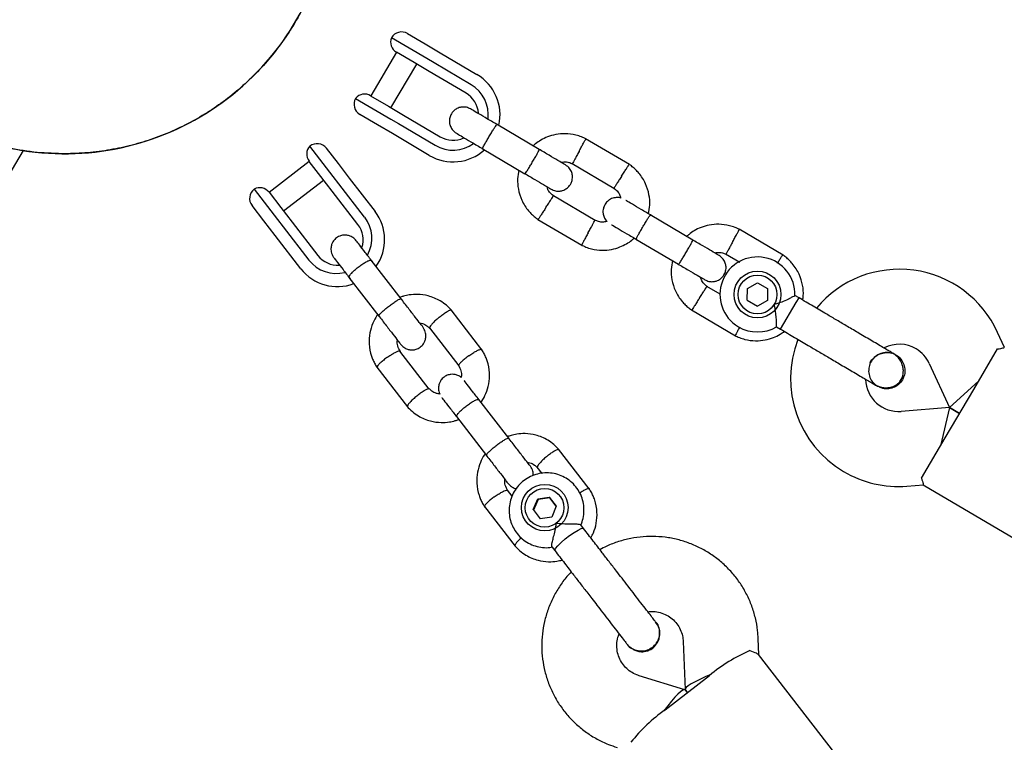
# Model space of a CAD drawing. Units: millimetres. Extents: x -5907 to 4839, y -3372 to 9219.
# Drawn here: x -124 to 86, y 5208 to 5362 of the extents above; entities that cross this region are included whole.
import ezdxf

# ---------------------------------------------------------------- set-up
doc = ezdxf.new("R2010")
doc.units = ezdxf.units.MM
doc.layers.add('Toestel 2D', color=7, linetype='Continuous', lineweight=20)

# ---------------------------------------------------------------- blocks, each defined once
blk = doc.blocks.new('BG-9406-RB')
at = {"layer": 'Toestel 2D', "linetype": 'Continuous', "lineweight": 25}
for p, q in [((-37.01, 5354.04), (-44.53, 5358.47)), ((-41.1, 5359.35), (-37.35, 5357.14)), ((-43.44, 5355.39), (-48.93, 5346.09)), ((-39.66, 5353.16), (-43.47, 5355.41)), ((-37.35, 5357.14), (-34.14, 5355.24)), ((-35.41, 5353.09), (-37.01, 5354.04)), ((-34.14, 5355.24), (-26.29, 5350.62)), ((-44.62, 5343.55), (-39.14, 5352.85)), ((-36.47, 5351.28), (-39.66, 5353.16)), ((-28.63, 5346.65), (-36.47, 5351.28)), ((-27.56, 5348.46), (-35.41, 5353.09)), ((-52.15, 5345.55), (-44.63, 5341.12)), ((-48.96, 5346.11), (-45.15, 5343.86)), ((-45.15, 5343.86), (-41.96, 5341.98)), ((-47.51, 5339.91), (-51.27, 5342.13)), ((-44.63, 5341.12), (-43.03, 5340.17)), ((-41.96, 5341.98), (-34.11, 5337.35)), ((-44.3, 5338.02), (-47.51, 5339.91)), ((-43.03, 5340.17), (-35.18, 5335.54)), ((-13.01, 5334.65), (-22.12, 5340.03)), ((-36.45, 5333.39), (-44.3, 5338.02)), ((6.2, 5331.44), (-3.15, 5336.95)), ((-126.91, 5327.65), (-122.93, 5334.4)), ((-56.93, 5328.92), (-61.9, 5335.36)), ((-58.4, 5334.91), (-55.91, 5331.69)), ((-25.17, 5334.86), (-16.06, 5329.49)), ((-62.04, 5332.1), (-70.59, 5325.5)), ((-59.54, 5328.86), (-62.06, 5332.12)), ((-55.91, 5331.69), (-53.5, 5328.56)), ((-6.03, 5331.69), (2.9, 5326.42)), ((-67.53, 5321.54), (-58.98, 5328.14)), ((-57.14, 5325.76), (-59.54, 5328.86)), ((-55.72, 5327.35), (-56.93, 5328.92)), ((-53.5, 5328.56), (-48, 5321.45)), ((-73.78, 5326.2), (-68.8, 5319.75)), ((-50.23, 5320.24), (-55.72, 5327.35)), ((-70.61, 5325.52), (-68.09, 5322.26)), ((-51.65, 5318.64), (-57.14, 5325.76)), ((-1.07, 5319.49), (-10, 5324.76)), ((-71.74, 5319.47), (-74.23, 5322.69)), ((-68.09, 5322.26), (-65.69, 5319.16)), ((-68.8, 5319.75), (-67.6, 5318.19)), ((-13.3, 5319.74), (-3.95, 5314.23)), ((19.72, 5315.35), (10.61, 5320.72)), ((-69.33, 5316.34), (-71.74, 5319.47)), ((-67.6, 5318.19), (-62.1, 5311.07)), ((-65.69, 5319.16), (-60.2, 5312.04)), ((38.93, 5312.13), (29.58, 5317.65)), ((-63.84, 5309.23), (-69.33, 5316.34)), ((7.56, 5315.56), (16.67, 5310.18)), ((26.7, 5312.39), (29.7, 5310.61)), ((-42.45, 5302.79), (-48.83, 5311.06)), ((-53.58, 5307.39), (-47.2, 5299.12)), ((25.53, 5303.8), (22.73, 5305.45)), ((31.32, 5302.51), (31.34, 5305.01)), ((31.34, 5305.01), (33.5, 5306.24)), ((33.5, 5306.24), (35.65, 5304.98)), ((35.65, 5304.98), (35.64, 5302.48)), ((42.34, 5303.01), (41.46, 5303.53)), ((41.77, 5302.03), (42.34, 5303.01)), ((31.32, 5302.51), (33.47, 5301.25)), ((35.64, 5302.48), (33.47, 5301.25)), ((38.41, 5296.35), (41.77, 5302.03)), ((-25.26, 5291.97), (-31.81, 5300.45)), ((19.43, 5300.44), (28.78, 5294.92)), ((-36.44, 5296.63), (-30.19, 5288.53)), ((37.56, 5296.86), (38.41, 5296.35)), ((86.13, 5292.43), (84.67, 5295.65)), ((-36.45, 5283.57), (-42.7, 5291.67)), ((63, 5290.82), (63.01, 5290.82)), ((63, 5290.82), (63.01, 5290.82)), ((79.6, 5283.51), (84.68, 5292.12)), ((-47.62, 5288.24), (-41.08, 5279.76)), ((70.1, 5289.02), (74.38, 5279.62)), ((59.08, 5284.16), (59.07, 5284.17)), ((59.08, 5284.16), (59.07, 5284.17)), ((74.38, 5279.62), (80.62, 5285.23)), ((73.5, 5273.17), (79.6, 5283.51)), ((-19.53, 5273.1), (-25.91, 5281.37)), ((-30.66, 5277.7), (-24.28, 5269.44)), ((74.38, 5279.62), (64.08, 5278.82)), ((74.38, 5279.62), (72.49, 5271.45)), ((74.38, 5279.62), (76.55, 5278.34)), ((76.55, 5278.34), (74.38, 5279.62)), ((68.43, 5264.56), (73.5, 5273.17)), ((-2.35, 5262.28), (-8.89, 5270.76)), ((-13.53, 5266.95), (-12.48, 5265.59)), ((65.33, 5262.87), (68.85, 5263.14)), ((68.83, 5263.16), (93.75, 5248.46)), ((-18.81, 5260.72), (-19.79, 5261.99)), ((-14.31, 5257.88), (-13.35, 5260.18)), ((-13.25, 5260.05), (-14.21, 5257.75)), ((-13.35, 5260.18), (-10.89, 5260.53)), ((-13.35, 5260.18), (-13.25, 5260.05)), ((-10.79, 5260.4), (-13.25, 5260.05)), ((-10.89, 5260.53), (-9.38, 5258.58)), ((-10.79, 5260.4), (-10.89, 5260.53)), ((-9.38, 5258.58), (-10.79, 5260.4)), ((-24.71, 5258.55), (-18.17, 5250.07)), ((-14.31, 5257.88), (-12.8, 5255.94)), ((-9.38, 5258.58), (-10.34, 5256.29)), ((-10.34, 5256.29), (-12.8, 5255.94)), ((-3.58, 5253.85), (-4.19, 5254.65)), ((-10.3, 5249.9), (-9.7, 5249.13)), ((17.66, 5229.75), (18.07, 5219.53)), ((33.79, 5226.93), (33.65, 5230.39)), ((51.18, 5204.4), (33.73, 5227.01)), ((18.02, 5219.48), (8.24, 5222.47)), ((13.8, 5215.19), (23.3, 5222.52)), ((18.11, 5219.42), (18.55, 5218.86)), ((18.55, 5218.86), (18.11, 5219.42))]:
    blk.add_line(p, q, dxfattribs=at)
at = {"layer": 'Toestel 2D', "linetype": 'Continuous', "lineweight": 25, "flags": 128}
for points in [[(-9.7, 5249.13), (-9.72, 5249.23), (-9.54, 5249.61), (-9.07, 5250.17), (-8.37, 5250.86), (-7.49, 5251.61), (-6.54, 5252.35), (-5.59, 5253), (-4.75, 5253.51)], [(-4.75, 5253.51), (-4.09, 5253.82), (-3.68, 5253.9), (-3.58, 5253.85)]]:
    blk.add_lwpolyline(points, dxfattribs=at)
at = {"layer": 'Toestel 2D', "linetype": 'Continuous', "lineweight": 25}
for centre, radius in [((33.49, 5303.74), 5), ((33.49, 5303.74), 4.14), ((-11.84, 5258.29), 4.97), ((-11.88, 5258.26), 4.12)]:
    blk.add_circle(centre, radius, dxfattribs=at)
for centre, radius, start, end in [((-114.23, 5390.88), 57.15, 179.2167, 269.4643), ((-114.23, 5390.88), 57.15, 269.4643, 359.6949), ((-42.37, 5357.2), 2.5, 59.4643, 149.4643), ((-42.2, 5357.56), 2.5, 158.6712, 239.4643), ((-31.37, 5342), 10, 347.1881, 59.4643), ((-31.37, 5342), 7.5, 353.1103, 59.4643), ((-50, 5344.28), 2.5, 149.4643, 239.4643), ((-50.23, 5343.95), 2.5, 59.4643, 140.2574), ((-31.37, 5342), 5.4, 4.0027, 59.4643), ((-31.37, 5342), 5.4, 239.4643, 294.977), ((-60.08, 5333.65), 2.5, 136.8698, 217.6629), ((-60.37, 5333.38), 2.5, 37.6629, 127.6629), ((-31.37, 5342), 10, 239.4643, 311.997), ((-31.37, 5342), 7.5, 239.4643, 305.6285), ((-72.25, 5324.22), 2.5, 127.6629, 217.6629), ((-72.58, 5324), 2.5, 37.6629, 118.456), ((-56.11, 5315.74), 7.41, 330.8415, 37.4343), ((-55.87, 5315.44), 9.9, 324.962, 37.3643), ((-55.86, 5315.4), 5.31, 341.7051, 37.5326), ((-56, 5315.3), 5.31, 217.7933, 273.6721), ((33.49, 5303.74), 8, 358.1867, 239.4643), ((-56.04, 5315.29), 9.88, 217.8815, 290.7012), ((-56.26, 5315.62), 7.41, 217.8907, 284.2943), ((63.73, 5286.12), 23, 24.4643, 140.2034), ((33.49, 5303.74), 8, 239.4643, 300.6094), ((63.54, 5285.8), 23, 158.7026, 239.4643), ((63.73, 5286.12), 7, 59.4643, 117.3534), ((63.73, 5286.12), 7, 24.4643, 59.4643), ((69.64, 5282.42), 13.98, 147.9071, 151.0214), ((63.54, 5285.8), 7, 181.7552, 274.4643), ((63.54, 5285.8), 23, 239.4643, 274.4643), ((46.67, 5194.3), 36.65, 113.8732, 129.6305), ((35.18, 5185.43), 36.65, 125.6953, 141.4525)]:
    blk.add_arc(centre, radius, start, end, dxfattribs=at)
for centre, major_axis, start_param, end_param in [((25.97, 5222.34), (7.88, 2.87), 1.824495, 3.188407), ((13.3, 5212.56), (4.77, 6.9), 6.236371, 7.600283)]:
    blk.add_ellipse(centre, major_axis=major_axis, ratio=0.146987, start_param=start_param, end_param=end_param, dxfattribs=at)
for points, knots in [([(-114.76, 5333.73), (-116.76, 5333.81), (-120.78, 5333.97), (-126.32, 5334.95), (-131.33, 5336.28), (-135.85, 5337.91), (-140.26, 5339.93), (-144.47, 5342.31), (-148.44, 5345.02), (-152.16, 5348.05), (-155.65, 5351.41), (-158.84, 5355.06), (-161.69, 5358.93), (-164.21, 5363.03), (-166.39, 5367.37), (-168.2, 5371.88), (-169.6, 5376.48), (-170.62, 5381.18), (-171.21, 5385.99), (-171.45, 5389.43), (-171.36, 5391.24), (-171.36, 5391.41)], [0, 0, 0, 0, 0.066832, 0.134415, 0.187321, 0.240226, 0.294674, 0.349123, 0.40203, 0.454935, 0.509376, 0.563816, 0.616845, 0.669874, 0.724446, 0.779017, 0.832019, 0.885023, 0.93956, 0.994096, 1, 1, 1, 1]), ([(-57.13, 5390.35), (-57.13, 5389.37), (-57.15, 5386.77), (-57.63, 5382.56), (-58.53, 5377.8), (-59.82, 5373.18), (-61.49, 5368.69), (-63.56, 5364.31), (-65.99, 5360.12), (-68.74, 5356.18), (-71.8, 5352.49), (-75.21, 5349.03), (-78.89, 5345.88), (-82.79, 5343.08), (-86.91, 5340.61), (-91.25, 5338.48), (-95.77, 5336.72), (-100.37, 5335.37), (-105.07, 5334.41), (-109.88, 5333.81), (-113.13, 5333.76), (-114.76, 5333.73)], [0, 0, 0, 0, 0.032558, 0.0869578, 0.1413583, 0.1942284, 0.2470974, 0.3015068, 0.3559174, 0.408867, 0.4618161, 0.5163087, 0.5708021, 0.6236908, 0.6765795, 0.7309953, 0.7854103, 0.838295, 0.8911803, 0.9455908, 1, 1, 1, 1]), ([(-27.64, 5343.29), (-27.93, 5343.42), (-28.48, 5343.68), (-29.32, 5343.73), (-30.02, 5343.6), (-30.66, 5343.34), (-31.18, 5342.96), (-31.59, 5342.5), (-31.93, 5341.94), (-32.15, 5341.27), (-32.19, 5340.49), (-32.04, 5339.69), (-31.58, 5338.79), (-31, 5338.35), (-30.69, 5338.12)], [0, 0, 0, 0, 0.101895, 0.190609, 0.264804, 0.325235, 0.411571, 0.465521, 0.524723, 0.618755, 0.686668, 0.772356, 0.877462, 1, 1, 1, 1]), ([(-21.77, 5339.82), (-22.54, 5340.28), (-24.08, 5341.18), (-26, 5342.32), (-27.36, 5343.12), (-27.55, 5343.23), (-27.64, 5343.29)], [0, 0, 0, 0, 0.250108, 0.500072, 0.750036, 1, 1, 1, 1]), ([(-25.1, 5334.82), (-25.1, 5334.82), (-25.11, 5334.83), (-25.07, 5334.95), (-24.84, 5335.41), (-24.46, 5336.09), (-24.07, 5336.78), (-23.74, 5337.35), (-23.48, 5337.78), (-23.14, 5338.35), (-22.74, 5339), (-22.35, 5339.6), (-22.12, 5339.93), (-22.06, 5339.99), (-22.05, 5339.99), (-22.05, 5339.99)], [0, 0, 0, 0, 0.004286, 0.111621, 0.218955, 0.326276, 0.433577, 0.48664, 0.539698, 0.592756, 0.700028, 0.807313, 0.914638, 0.995714, 1, 1, 1, 1]), ([(-30.69, 5338.12), (-30.6, 5338.06), (-30.4, 5337.95), (-29.05, 5337.15), (-27.12, 5336.01), (-25.59, 5335.11), (-24.82, 5334.66)], [0, 0, 0, 0, 0.249964, 0.499928, 0.749892, 1, 1, 1, 1]), ([(-2.98, 5336.87), (-3.33, 5337.03), (-4.04, 5337.38), (-5.53, 5337.84), (-7.39, 5338.08), (-9.45, 5337.9), (-11.21, 5337.4), (-12.65, 5336.69), (-13.66, 5336.03), (-14.15, 5335.57), (-14.31, 5335.42)], [0, 0, 0, 0, 0.094528, 0.195688, 0.383516, 0.552509, 0.702645, 0.833905, 0.946271, 1, 1, 1, 1]), ([(-4.52, 5334.28), (-4.51, 5334.29), (-4.35, 5334.6), (-4.02, 5335.21), (-3.6, 5335.99), (-3.27, 5336.58), (-3.13, 5336.85), (-3.09, 5336.93), (-3.09, 5336.92), (-3.09, 5336.91)], [0, 0, 0, 0, 0.008575, 0.223298, 0.438019, 0.652713, 0.867367, 0.973519, 1, 1, 1, 1]), ([(-16.06, 5329.49), (-16.06, 5329.49), (-16.04, 5329.48), (-15.96, 5329.58), (-15.67, 5330), (-15.25, 5330.66), (-14.84, 5331.33), (-14.5, 5331.91), (-14.25, 5332.34), (-13.92, 5332.9), (-13.54, 5333.57), (-13.2, 5334.2), (-13.02, 5334.56), (-13, 5334.65), (-13.01, 5334.65), (-13.01, 5334.65)], [0, 0, 0, 0, 0.0042865, 0.1116213, 0.2189554, 0.3262763, 0.4335768, 0.4866395, 0.5396978, 0.5927561, 0.7000285, 0.8073133, 0.9146378, 0.9957135, 1, 1, 1, 1]), ([(-7.43, 5331.36), (-7.5, 5331.41), (-7.66, 5331.5), (-8.95, 5332.26), (-10.84, 5333.37), (-12.37, 5334.28), (-13.13, 5334.73)], [0, 0, 0, 0, 0.243648, 0.495753, 0.747857, 1, 1, 1, 1]), ([(-4.52, 5334.28), (-4.53, 5334.27), (-4.69, 5333.96), (-5.02, 5333.36), (-5.44, 5332.57), (-5.76, 5331.98), (-5.9, 5331.71), (-5.95, 5331.64), (-5.94, 5331.65), (-5.94, 5331.65)], [0, 0, 0, 0, 0.008578, 0.223386, 0.438195, 0.652991, 0.867739, 0.973924, 1, 1, 1, 1]), ([(-17.37, 5330.26), (-17.48, 5329.64), (-17.72, 5328.29), (-17.54, 5326.09), (-16.8, 5323.72), (-15.7, 5321.97), (-14.64, 5320.84), (-13.92, 5320.19), (-13.4, 5319.82), (-13.14, 5319.64)], [0, 0, 0, 0, 0.154699, 0.337396, 0.539914, 0.762222, 0.840956, 0.921905, 1, 1, 1, 1]), ([(-10.46, 5326.19), (-10.17, 5326.05), (-9.63, 5325.79), (-8.78, 5325.74), (-8.09, 5325.87), (-7.45, 5326.14), (-6.93, 5326.51), (-6.52, 5326.98), (-6.17, 5327.53), (-5.96, 5328.2), (-5.92, 5328.99), (-6.07, 5329.79), (-6.53, 5330.69), (-7.11, 5331.12), (-7.42, 5331.36)], [0, 0, 0, 0, 0.101895, 0.190609, 0.264804, 0.325235, 0.411571, 0.465521, 0.524723, 0.618755, 0.686668, 0.772356, 0.877462, 1, 1, 1, 1]), ([(-8.36, 5331.91), (-8.17, 5331.95), (-7.62, 5332.06), (-6.77, 5331.98), (-6.2, 5331.71), (-5.96, 5331.6)], [0, 0, 0, 0, 0.241277, 0.678734, 1, 1, 1, 1]), ([(4.52, 5328.95), (4.53, 5328.96), (4.72, 5329.25), (5.09, 5329.83), (5.57, 5330.58), (5.94, 5331.15), (6.1, 5331.41), (6.15, 5331.48), (6.14, 5331.47), (6.14, 5331.47)], [0, 0, 0, 0, 0.008575, 0.223306, 0.438036, 0.652739, 0.867401, 0.973557, 1, 1, 1, 1]), ([(10.27, 5320.92), (10.38, 5321.54), (10.62, 5322.89), (10.44, 5325.1), (9.7, 5327.46), (8.6, 5329.21), (7.54, 5330.35), (6.82, 5330.99), (6.3, 5331.36), (6.04, 5331.55)], [0, 0, 0, 0, 0.154701, 0.337398, 0.539915, 0.762223, 0.840957, 0.921906, 1, 1, 1, 1]), ([(-16.18, 5329.56), (-15.42, 5329.11), (-13.89, 5328.21), (-12, 5327.09), (-10.7, 5326.33), (-10.55, 5326.24), (-10.48, 5326.2)], [0, 0, 0, 0, 0.252143, 0.5042473, 0.7563517, 1, 1, 1, 1]), ([(4.52, 5328.95), (4.52, 5328.94), (4.33, 5328.64), (3.96, 5328.06), (3.48, 5327.31), (3.11, 5326.75), (2.95, 5326.49), (2.9, 5326.42), (2.9, 5326.43), (2.91, 5326.43)], [0, 0, 0, 0, 0.008575, 0.223309, 0.438042, 0.652763, 0.867436, 0.973585, 1, 1, 1, 1]), ([(-9.87, 5324.67), (-10.15, 5324.89), (-10.66, 5325.31), (-11.19, 5326.02), (-11.31, 5326.52), (-11.35, 5326.71)], [0, 0, 0, 0, 0.413971, 0.768586, 1, 1, 1, 1]), ([(2.77, 5326.51), (3.05, 5326.29), (3.57, 5325.87), (4.12, 5325.1), (4.25, 5324.54), (4.31, 5324.28)], [0, 0, 0, 0, 0.384859, 0.714535, 1, 1, 1, 1]), ([(-11.62, 5322.24), (-11.62, 5322.25), (-11.6, 5322.27), (-11.57, 5322.32), (-11.45, 5322.5), (-11.17, 5322.95), (-10.75, 5323.6), (-10.33, 5324.25), (-10.07, 5324.65), (-9.99, 5324.78), (-10, 5324.76), (-10, 5324.76)], [0, 0, 0, 0, 0.008575, 0.015065, 0.041031, 0.145218, 0.355772, 0.570496, 0.785185, 0.999813, 1, 1, 1, 1]), ([(4.31, 5324.28), (4.27, 5324.3), (3.98, 5324.42), (3.4, 5324.41), (2.71, 5324.3), (2.07, 5324.03), (1.55, 5323.66), (1.14, 5323.19), (0.8, 5322.63), (0.58, 5321.96), (0.54, 5321.18), (0.7, 5320.39), (1.01, 5319.69), (1.38, 5319.39), (1.48, 5319.31)], [0, 0, 0, 0, 0.015523, 0.122186, 0.21139, 0.284047, 0.387849, 0.452713, 0.523892, 0.636947, 0.718599, 0.821622, 0.947992, 1, 1, 1, 1]), ([(-11.62, 5322.24), (-11.63, 5322.22), (-11.64, 5322.2), (-11.68, 5322.15), (-11.79, 5321.97), (-12.08, 5321.53), (-12.5, 5320.87), (-12.91, 5320.22), (-13.17, 5319.82), (-13.26, 5319.69), (-13.24, 5319.71), (-13.24, 5319.71)], [0, 0, 0, 0, 0.008574, 0.015064, 0.041026, 0.1452, 0.355729, 0.570407, 0.785048, 0.999648, 1, 1, 1, 1]), ([(10.96, 5320.52), (10.19, 5320.97), (8.65, 5321.88), (6.76, 5322.99), (5.64, 5323.66), (5.47, 5323.75), (5.44, 5323.77)], [0, 0, 0, 0, 0.3093275, 0.6184767, 0.9276261, 1, 1, 1, 1]), ([(7.63, 5315.51), (7.63, 5315.51), (7.62, 5315.52), (7.66, 5315.64), (7.89, 5316.1), (8.27, 5316.78), (8.66, 5317.47), (8.99, 5318.05), (9.25, 5318.48), (9.59, 5319.04), (9.99, 5319.69), (10.38, 5320.3), (10.61, 5320.62), (10.67, 5320.69), (10.68, 5320.68), (10.68, 5320.68)], [0, 0, 0, 0, 0.004286, 0.111621, 0.218955, 0.326276, 0.433577, 0.48664, 0.539698, 0.592756, 0.700028, 0.807313, 0.914638, 0.995714, 1, 1, 1, 1]), ([(-2.58, 5316.9), (-2.58, 5316.91), (-2.41, 5317.22), (-2.08, 5317.83), (-1.66, 5318.61), (-1.34, 5319.21), (-1.2, 5319.47), (-1.15, 5319.55), (-1.16, 5319.54), (-1.16, 5319.54)], [0, 0, 0, 0, 0.008575, 0.223309, 0.438042, 0.652763, 0.867436, 0.973585, 1, 1, 1, 1]), ([(1.48, 5319.31), (1.21, 5319.25), (0.59, 5319.12), (-0.33, 5319.21), (-0.9, 5319.47), (-1.14, 5319.58)], [0, 0, 0, 0, 0.304196, 0.705375, 1, 1, 1, 1]), ([(2.39, 5318.6), (2.43, 5318.58), (2.59, 5318.49), (3.71, 5317.82), (5.6, 5316.71), (7.14, 5315.8), (7.91, 5315.35)], [0, 0, 0, 0, 0.072374, 0.381523, 0.690672, 1, 1, 1, 1]), ([(29.75, 5317.56), (29.4, 5317.73), (28.69, 5318.07), (27.2, 5318.53), (25.34, 5318.78), (23.28, 5318.6), (21.52, 5318.09), (20.08, 5317.39), (19.07, 5316.72), (18.58, 5316.26), (18.42, 5316.12)], [0, 0, 0, 0, 0.094528, 0.195688, 0.383516, 0.552509, 0.702645, 0.833905, 0.946271, 1, 1, 1, 1]), ([(28.21, 5314.98), (28.22, 5314.99), (28.38, 5315.29), (28.71, 5315.9), (29.13, 5316.68), (29.46, 5317.28), (29.6, 5317.54), (29.64, 5317.62), (29.64, 5317.61), (29.64, 5317.61)], [0, 0, 0, 0, 0.008575, 0.223298, 0.438019, 0.652713, 0.867367, 0.973519, 1, 1, 1, 1]), ([(-52.01, 5315.18), (-52.24, 5315.43), (-52.66, 5315.88), (-53.44, 5316.26), (-54.14, 5316.41), (-54.84, 5316.41), (-55.44, 5316.26), (-56.03, 5315.97), (-56.55, 5315.58), (-56.98, 5315.04), (-57.31, 5314.32), (-57.45, 5313.51), (-57.35, 5312.48), (-56.97, 5311.85), (-56.76, 5311.52)], [0, 0, 0, 0, 0.101717, 0.191144, 0.266597, 0.328327, 0.415603, 0.467701, 0.526296, 0.621797, 0.690356, 0.775998, 0.879931, 1, 1, 1, 1]), ([(-4.12, 5314.32), (-3.77, 5314.15), (-3.06, 5313.81), (-1.57, 5313.35), (0.29, 5313.1), (2.35, 5313.28), (4.11, 5313.79), (5.55, 5314.49), (6.56, 5315.16), (7.05, 5315.61), (7.21, 5315.76)], [0, 0, 0, 0, 0.094529, 0.195688, 0.383516, 0.55251, 0.702646, 0.833906, 0.946272, 1, 1, 1, 1]), ([(-2.58, 5316.9), (-2.59, 5316.89), (-2.75, 5316.58), (-3.08, 5315.98), (-3.51, 5315.19), (-3.83, 5314.6), (-3.97, 5314.33), (-4.01, 5314.26), (-4.01, 5314.27), (-4.01, 5314.27)], [0, 0, 0, 0, 0.008575, 0.223306, 0.438036, 0.652739, 0.867401, 0.973557, 1, 1, 1, 1]), ([(25.3, 5312.06), (25.23, 5312.1), (25.07, 5312.19), (23.78, 5312.95), (21.89, 5314.07), (20.36, 5314.97), (19.6, 5315.42)], [0, 0, 0, 0, 0.243648, 0.495753, 0.747857, 1, 1, 1, 1]), ([(-48.59, 5310.74), (-49.11, 5311.42), (-50.16, 5312.79), (-51.34, 5314.31), (-52.01, 5315.18), (-51.99, 5315.16), (-51.99, 5315.15)], [0, 0, 0, 0, 0.2771828, 0.554206, 0.8312293, 1, 1, 1, 1]), ([(16.67, 5310.18), (16.67, 5310.18), (16.69, 5310.17), (16.77, 5310.27), (17.06, 5310.69), (17.48, 5311.35), (17.89, 5312.03), (18.23, 5312.6), (18.48, 5313.03), (18.81, 5313.6), (19.19, 5314.26), (19.53, 5314.9), (19.71, 5315.26), (19.73, 5315.34), (19.72, 5315.35), (19.72, 5315.35)], [0, 0, 0, 0, 0.0042865, 0.1116213, 0.2189554, 0.3262763, 0.4335768, 0.4866395, 0.5396978, 0.5927561, 0.7000285, 0.8073133, 0.9146378, 0.9957135, 1, 1, 1, 1]), ([(28.21, 5314.98), (28.2, 5314.96), (28.04, 5314.66), (27.71, 5314.05), (27.29, 5313.27), (26.97, 5312.67), (26.82, 5312.4), (26.78, 5312.33), (26.79, 5312.34), (26.79, 5312.34)], [0, 0, 0, 0, 0.008578, 0.223386, 0.438195, 0.652991, 0.867739, 0.973924, 1, 1, 1, 1]), ([(-56.73, 5311.48), (-56.74, 5311.49), (-56.76, 5311.51), (-56.09, 5310.65), (-54.91, 5309.12), (-53.86, 5307.76), (-53.33, 5307.08)], [0, 0, 0, 0, 0.168771, 0.445794, 0.722817, 1, 1, 1, 1]), ([(22.27, 5306.88), (22.56, 5306.74), (23.1, 5306.49), (23.95, 5306.44), (24.64, 5306.56), (25.28, 5306.83), (25.8, 5307.2), (26.21, 5307.67), (26.56, 5308.23), (26.77, 5308.9), (26.81, 5309.68), (26.66, 5310.48), (26.2, 5311.38), (25.62, 5311.82), (25.31, 5312.05)], [0, 0, 0, 0, 0.101895, 0.190609, 0.264804, 0.325235, 0.411571, 0.465521, 0.524723, 0.618755, 0.686668, 0.772356, 0.877462, 1, 1, 1, 1]), ([(24.37, 5312.61), (24.56, 5312.64), (25.11, 5312.75), (25.96, 5312.67), (26.53, 5312.41), (26.77, 5312.3)], [0, 0, 0, 0, 0.241277, 0.678734, 1, 1, 1, 1]), ([(37.73, 5310.38), (37.76, 5310.43), (37.96, 5310.75), (38.3, 5311.27), (38.67, 5311.85), (38.83, 5312.1), (38.88, 5312.17), (38.87, 5312.16), (38.87, 5312.16)], [0, 0, 0, 0, 0.039826, 0.3052815, 0.5707044, 0.8360769, 0.96731, 1, 1, 1, 1]), ([(43.13, 5302.55), (43.18, 5302.86), (43.35, 5303.9), (43.16, 5305.79), (42.44, 5308.16), (41.32, 5309.91), (40.27, 5311.04), (39.55, 5311.69), (39.03, 5312.06), (38.77, 5312.24)], [0, 0, 0, 0, 0.084083, 0.282043, 0.501479, 0.742359, 0.82767, 0.915382, 1, 1, 1, 1]), ([(-53.53, 5307.33), (-53.53, 5307.33), (-53.57, 5307.38), (-53.55, 5307.57), (-53.26, 5308.02), (-52.72, 5308.6), (-52.13, 5309.14), (-51.62, 5309.56), (-51.22, 5309.86), (-50.68, 5310.24), (-50.03, 5310.65), (-49.37, 5310.97), (-48.95, 5311.08), (-48.81, 5311.04), (-48.78, 5310.99), (-48.78, 5310.99)], [0, 0, 0, 0, 0.004286, 0.111621, 0.218955, 0.326276, 0.433577, 0.48664, 0.539698, 0.592756, 0.700028, 0.807313, 0.914638, 0.995714, 1, 1, 1, 1]), ([(15.36, 5310.95), (15.25, 5310.33), (15.01, 5308.99), (15.19, 5306.78), (15.93, 5304.41), (17.03, 5302.66), (18.09, 5301.53), (18.81, 5300.88), (19.33, 5300.51), (19.59, 5300.33)], [0, 0, 0, 0, 0.154699, 0.337396, 0.539914, 0.762222, 0.840956, 0.921905, 1, 1, 1, 1]), ([(16.55, 5310.25), (17.31, 5309.8), (18.84, 5308.9), (20.73, 5307.78), (22.03, 5307.02), (22.18, 5306.93), (22.25, 5306.89)], [0, 0, 0, 0, 0.252143, 0.5042473, 0.7563517, 1, 1, 1, 1]), ([(22.86, 5305.36), (22.58, 5305.59), (22.07, 5306), (21.54, 5306.72), (21.42, 5307.21), (21.38, 5307.4)], [0, 0, 0, 0, 0.413971, 0.768586, 1, 1, 1, 1]), ([(21.11, 5302.93), (21.11, 5302.94), (21.13, 5302.96), (21.16, 5303.01), (21.27, 5303.19), (21.56, 5303.64), (21.98, 5304.3), (22.4, 5304.94), (22.66, 5305.35), (22.74, 5305.48), (22.73, 5305.45), (22.73, 5305.45)], [0, 0, 0, 0, 0.008575, 0.015065, 0.041031, 0.145218, 0.355772, 0.570496, 0.785185, 0.999813, 1, 1, 1, 1]), ([(-31.69, 5300.31), (-32.05, 5300.7), (-32.78, 5301.47), (-34.42, 5302.62), (-36.5, 5303.49), (-38.78, 5303.81), (-40.56, 5303.69), (-41.76, 5303.45), (-42.36, 5303.24), (-42.56, 5303.17)], [0, 0, 0, 0, 0.133324, 0.267258, 0.501877, 0.693195, 0.841136, 0.945677, 1, 1, 1, 1]), ([(-37.83, 5296.81), (-37.97, 5297), (-38.26, 5297.36), (-39.4, 5298.84), (-40.88, 5300.77), (-41.99, 5302.19), (-42.54, 5302.9)], [0, 0, 0, 0, 0.2499904, 0.4999809, 0.7499713, 1, 1, 1, 1]), ([(21.11, 5302.93), (21.1, 5302.92), (21.09, 5302.9), (21.05, 5302.84), (20.94, 5302.66), (20.65, 5302.22), (20.23, 5301.56), (19.82, 5300.92), (19.56, 5300.51), (19.47, 5300.38), (19.49, 5300.4), (19.49, 5300.4)], [0, 0, 0, 0, 0.008574, 0.015064, 0.041026, 0.1452, 0.355729, 0.570407, 0.785048, 0.999648, 1, 1, 1, 1]), ([(37.05, 5301.64), (37.05, 5301.64), (37.25, 5301.7), (37.95, 5301.9), (39.1, 5302.33), (39.98, 5302.74), (40.63, 5303.06), (41.09, 5303.3), (41.46, 5303.5), (41.44, 5303.49), (41.44, 5303.49)], [0, 0, 0, 0, 0.001813, 0.090025, 0.31661, 0.544399, 0.565697, 0.735368, 0.89869, 1, 1, 1, 1]), ([(-47.2, 5299.12), (-47.2, 5299.13), (-47.22, 5299.16), (-47.18, 5299.31), (-46.84, 5299.71), (-46.28, 5300.25), (-45.67, 5300.76), (-45.15, 5301.18), (-44.75, 5301.48), (-44.22, 5301.87), (-43.59, 5302.3), (-42.96, 5302.67), (-42.58, 5302.82), (-42.47, 5302.82), (-42.45, 5302.79), (-42.45, 5302.79)], [0, 0, 0, 0, 0.004287, 0.111621, 0.218955, 0.326276, 0.433577, 0.48664, 0.539698, 0.592756, 0.700028, 0.807313, 0.914638, 0.995713, 1, 1, 1, 1]), ([(37.56, 5296.86), (37.56, 5296.9), (37.56, 5296.98), (37.55, 5297.59), (37.52, 5298.5), (37.41, 5299.75), (37.24, 5300.85), (37.08, 5301.5), (37.05, 5301.64), (37.05, 5301.64)], [0, 0, 0, 0, 0.1657846, 0.3345368, 0.510474, 0.707733, 0.9371295, 0.9981825, 1, 1, 1, 1]), ([(-47.49, 5299.38), (-47.53, 5299.33), (-47.95, 5298.8), (-48.56, 5297.52), (-49.2, 5295.49), (-49.36, 5293.09), (-48.99, 5291.12), (-48.45, 5289.72), (-48.03, 5288.87), (-47.69, 5288.34), (-47.52, 5288.08)], [0, 0, 0, 0, 0.0144062, 0.170121, 0.3469856, 0.5450005, 0.7641414, 0.8421039, 0.9224262, 1, 1, 1, 1]), ([(-47.29, 5299.24), (-46.73, 5298.53), (-45.63, 5297.1), (-44.15, 5295.17), (-43.01, 5293.7), (-42.72, 5293.33), (-42.58, 5293.15)], [0, 0, 0, 0, 0.250029, 0.500019, 0.75001, 1, 1, 1, 1]), ([(-34.37, 5298.86), (-34.38, 5298.85), (-34.65, 5298.63), (-35.17, 5298.17), (-35.8, 5297.54), (-36.24, 5297), (-36.4, 5296.71), (-36.41, 5296.58), (-36.37, 5296.56), (-36.36, 5296.55)], [0, 0, 0, 0, 0.008452, 0.220095, 0.431738, 0.643368, 0.854952, 0.959572, 1, 1, 1, 1]), ([(-34.37, 5298.86), (-34.36, 5298.87), (-34.09, 5299.09), (-33.55, 5299.52), (-32.81, 5300.02), (-32.22, 5300.35), (-31.91, 5300.44), (-31.79, 5300.43), (-31.78, 5300.4), (-31.78, 5300.4)], [0, 0, 0, 0, 0.008643, 0.225054, 0.441464, 0.657847, 0.87419, 0.981176, 1, 1, 1, 1]), ([(-42.58, 5293.15), (-42.36, 5292.9), (-41.93, 5292.45), (-41.15, 5292.07), (-40.46, 5291.92), (-39.76, 5291.92), (-39.15, 5292.06), (-38.57, 5292.36), (-38.05, 5292.75), (-37.61, 5293.29), (-37.29, 5294.01), (-37.14, 5294.82), (-37.24, 5295.84), (-37.63, 5296.47), (-37.83, 5296.81)], [0, 0, 0, 0, 0.101717, 0.191144, 0.266597, 0.328328, 0.415603, 0.467701, 0.526296, 0.621797, 0.690356, 0.775998, 0.879931, 1, 1, 1, 1]), ([(-38.49, 5297.66), (-38.3, 5297.63), (-37.76, 5297.54), (-37.01, 5297.16), (-36.58, 5296.71), (-36.4, 5296.52)], [0, 0, 0, 0, 0.230031, 0.669406, 1, 1, 1, 1]), ([(29.7, 5296.76), (29.68, 5296.74), (29.51, 5296.42), (29.23, 5295.89), (28.9, 5295.29), (28.76, 5295.03), (28.72, 5294.95), (28.72, 5294.96), (28.72, 5294.96)], [0, 0, 0, 0, 0.022194, 0.292524, 0.562821, 0.833067, 0.96671, 1, 1, 1, 1]), ([(62.34, 5291.21), (62.1, 5291.35), (61.62, 5291.64), (60.57, 5292.26), (59.34, 5292.98), (57.61, 5294), (55.36, 5295.33), (53.52, 5296.41), (52.68, 5296.91)], [0, 0, 0, 0, 0.144924, 0.287668, 0.42595, 0.557867, 0.796833, 1, 1, 1, 1]), ([(28.61, 5295.01), (28.96, 5294.84), (29.67, 5294.5), (31.16, 5294.04), (33.02, 5293.79), (35.08, 5293.97), (36.84, 5294.49), (38.21, 5295.13), (38.93, 5295.65), (39.23, 5295.87)], [0, 0, 0, 0, 0.102295, 0.211765, 0.415025, 0.597902, 0.760373, 0.902416, 1, 1, 1, 1]), ([(-42.61, 5291.54), (-42.82, 5291.94), (-43.21, 5292.67), (-43.33, 5293.56), (-43.26, 5293.97), (-43.25, 5294.01)], [0, 0, 0, 0, 0.52412, 0.948061, 1, 1, 1, 1]), ([(84.68, 5292.12), (85.13, 5292.2), (85.97, 5292.37), (86.05, 5292.4), (86.09, 5292.42)], [0, 0, 0, 0, 0.532321, 1, 1, 1, 1]), ([(-45.44, 5290.31), (-45.45, 5290.31), (-45.47, 5290.29), (-45.52, 5290.26), (-45.7, 5290.13), (-46.12, 5289.81), (-46.72, 5289.32), (-47.27, 5288.79), (-47.6, 5288.38), (-47.59, 5288.25), (-47.58, 5288.19)], [0, 0, 0, 0, 0.008643, 0.015184, 0.041354, 0.146361, 0.358572, 0.574966, 0.791323, 1, 1, 1, 1]), ([(-45.44, 5290.31), (-45.43, 5290.32), (-45.41, 5290.34), (-45.36, 5290.37), (-45.18, 5290.5), (-44.75, 5290.79), (-44.08, 5291.21), (-43.39, 5291.56), (-42.91, 5291.73), (-42.71, 5291.73), (-42.7, 5291.67), (-42.7, 5291.66)], [0, 0, 0, 0, 0.008496, 0.014927, 0.040653, 0.14388, 0.352495, 0.565241, 0.777952, 0.990603, 1, 1, 1, 1]), ([(-28.04, 5290.66), (-28.05, 5290.65), (-28.33, 5290.45), (-28.88, 5290.03), (-29.56, 5289.45), (-30.03, 5288.96), (-30.2, 5288.68), (-30.22, 5288.56), (-30.19, 5288.54), (-30.19, 5288.54)], [0, 0, 0, 0, 0.008661, 0.225533, 0.442406, 0.659266, 0.876078, 0.983284, 1, 1, 1, 1]), ([(-28.04, 5290.66), (-28.03, 5290.67), (-27.74, 5290.87), (-27.17, 5291.25), (-26.4, 5291.71), (-25.77, 5292), (-25.44, 5292.07), (-25.32, 5292.05), (-25.31, 5292.02), (-25.31, 5292.01)], [0, 0, 0, 0, 0.008508, 0.22156, 0.43461, 0.647634, 0.860618, 0.965943, 1, 1, 1, 1]), ([(-25.45, 5280.76), (-25.39, 5280.83), (-24.95, 5281.38), (-24.32, 5282.68), (-23.68, 5284.72), (-23.53, 5287.11), (-23.9, 5289.08), (-24.44, 5290.49), (-24.86, 5291.33), (-25.2, 5291.86), (-25.37, 5292.12)], [0, 0, 0, 0, 0.020873, 0.175566, 0.35127, 0.547986, 0.765689, 0.84314, 0.922936, 1, 1, 1, 1]), ([(48.75, 5290.25), (49.6, 5289.75), (51.44, 5288.67), (53.68, 5287.35), (55.41, 5286.32), (56.64, 5285.6), (57.69, 5284.98), (58.17, 5284.69), (58.42, 5284.55)], [0, 0, 0, 0, 0.203167, 0.442133, 0.57405, 0.712332, 0.855076, 1, 1, 1, 1]), ([(62.97, 5290.78), (62.85, 5290.87), (62.38, 5291.2), (61.35, 5291.4), (60.05, 5291.3), (58.84, 5290.75), (57.89, 5289.83), (57.29, 5288.65), (57.11, 5287.34), (57.39, 5286.05), (58.04, 5284.91), (58.74, 5284.42), (59.08, 5284.17)], [0, 0, 0, 0, 0.035511, 0.1432, 0.250879, 0.358567, 0.466287, 0.574047, 0.681822, 0.789571, 0.897278, 1, 1, 1, 1]), ([(58.03, 5289.83), (58.1, 5289.94), (58.41, 5290.42), (59.29, 5291), (60.52, 5291.37), (61.52, 5291.41), (61.99, 5291.21), (62.06, 5291.18)], [0, 0, 0, 0, 0.0896671, 0.3756295, 0.6615218, 0.9473044, 1, 1, 1, 1]), ([(58.42, 5284.55), (58.74, 5284.39), (59.37, 5284.06), (60.64, 5283.79), (62, 5283.9), (63.05, 5284.4), (63.59, 5284.87), (64.01, 5285.34), (64.46, 5286.2), (64.64, 5287.35), (64.47, 5288.54), (64.05, 5289.55), (63.35, 5290.51), (62.68, 5290.98), (62.34, 5291.21)], [0, 0, 0, 0, 0.0841843, 0.1642816, 0.301314, 0.3993134, 0.4336215, 0.4631377, 0.5408449, 0.6579731, 0.7331036, 0.8173642, 0.9076886, 1, 1, 1, 1]), ([(62.99, 5290.82), (63.01, 5290.81), (63.43, 5290.65), (64.07, 5289.96), (64.75, 5288.85), (64.98, 5287.55), (64.82, 5286.39), (64.5, 5285.77), (64.38, 5285.52)], [0, 0, 0, 0, 0.009857, 0.223846, 0.437861, 0.651912, 0.865993, 1, 1, 1, 1]), ([(-30.27, 5288.67), (-30.06, 5288.26), (-29.68, 5287.54), (-29.56, 5286.59), (-29.64, 5286.13), (-29.66, 5286.03)], [0, 0, 0, 0, 0.493041, 0.89184, 1, 1, 1, 1]), ([(-29.66, 5286.03), (-29.71, 5286.08), (-29.97, 5286.33), (-30.53, 5286.56), (-31.22, 5286.72), (-31.92, 5286.72), (-32.53, 5286.58), (-33.11, 5286.29), (-33.64, 5285.89), (-34.07, 5285.35), (-34.39, 5284.63), (-34.53, 5283.82), (-34.49, 5283.04), (-34.26, 5282.62), (-34.19, 5282.5)], [0, 0, 0, 0, 0.025639, 0.131725, 0.221234, 0.294465, 0.397999, 0.459803, 0.529313, 0.642605, 0.723936, 0.825533, 0.948827, 1, 1, 1, 1]), ([(-25.67, 5281.06), (-26.2, 5281.74), (-27.25, 5283.1), (-28.41, 5284.61), (-29.04, 5285.42), (-29.04, 5285.43), (-29.05, 5285.43)], [0, 0, 0, 0, 0.309327, 0.618477, 0.927626, 1, 1, 1, 1]), ([(64.38, 5285.52), (64.12, 5285.17), (63.6, 5284.47), (62.44, 5283.8), (61.16, 5283.56), (59.97, 5283.69), (59.34, 5284.06), (59.09, 5284.21)], [0, 0, 0, 0, 0.214138, 0.428276, 0.642405, 0.856509, 1, 1, 1, 1]), ([(-39.11, 5282.11), (-39.12, 5282.1), (-39.39, 5281.88), (-39.91, 5281.42), (-40.54, 5280.79), (-40.98, 5280.26), (-41.14, 5279.96), (-41.15, 5279.84), (-41.12, 5279.82), (-41.11, 5279.81)], [0, 0, 0, 0, 0.008508, 0.221557, 0.434603, 0.647624, 0.860604, 0.965928, 1, 1, 1, 1]), ([(-39.11, 5282.11), (-39.1, 5282.12), (-38.83, 5282.34), (-38.29, 5282.77), (-37.56, 5283.27), (-36.96, 5283.61), (-36.65, 5283.7), (-36.53, 5283.69), (-36.52, 5283.66), (-36.52, 5283.66)], [0, 0, 0, 0, 0.008709, 0.226783, 0.444859, 0.66292, 0.880934, 0.988735, 1, 1, 1, 1]), ([(-34.19, 5282.5), (-34.44, 5282.54), (-35.06, 5282.64), (-35.87, 5283.04), (-36.3, 5283.49), (-36.49, 5283.69)], [0, 0, 0, 0, 0.292865, 0.696581, 1, 1, 1, 1]), ([(-41.2, 5279.89), (-40.83, 5279.51), (-40.1, 5278.74), (-38.46, 5277.59), (-36.39, 5276.71), (-34.11, 5276.39), (-32.33, 5276.51), (-31.08, 5276.77), (-30.44, 5277), (-30.19, 5277.09)], [0, 0, 0, 0, 0.131718, 0.26404, 0.495834, 0.684848, 0.831009, 0.93429, 1, 1, 1, 1]), ([(-33.8, 5281.76), (-33.79, 5281.76), (-33.79, 5281.75), (-33.16, 5280.94), (-32, 5279.44), (-30.95, 5278.07), (-30.42, 5277.39)], [0, 0, 0, 0, 0.072374, 0.381523, 0.690672, 1, 1, 1, 1]), ([(-30.61, 5277.64), (-30.62, 5277.64), (-30.66, 5277.7), (-30.64, 5277.88), (-30.34, 5278.33), (-29.81, 5278.91), (-29.22, 5279.45), (-28.7, 5279.87), (-28.3, 5280.17), (-27.77, 5280.55), (-27.12, 5280.96), (-26.46, 5281.28), (-26.04, 5281.39), (-25.9, 5281.35), (-25.87, 5281.31), (-25.86, 5281.31)], [0, 0, 0, 0, 0.004286, 0.111621, 0.218955, 0.326276, 0.433577, 0.48664, 0.539698, 0.592756, 0.700028, 0.807313, 0.914638, 0.995714, 1, 1, 1, 1]), ([(-8.78, 5270.62), (-9.14, 5271.01), (-9.87, 5271.78), (-11.51, 5272.93), (-13.58, 5273.81), (-15.87, 5274.13), (-17.64, 5274.01), (-18.89, 5273.75), (-19.54, 5273.52), (-19.79, 5273.43)], [0, 0, 0, 0, 0.131718, 0.26404, 0.495834, 0.684848, 0.831008, 0.934289, 1, 1, 1, 1]), ([(-24.28, 5269.44), (-24.28, 5269.44), (-24.31, 5269.47), (-24.26, 5269.62), (-23.93, 5270.02), (-23.36, 5270.56), (-22.76, 5271.08), (-22.24, 5271.49), (-21.84, 5271.8), (-21.31, 5272.18), (-20.67, 5272.61), (-20.05, 5272.98), (-19.67, 5273.14), (-19.56, 5273.13), (-19.53, 5273.11), (-19.53, 5273.1)], [0, 0, 0, 0, 0.004287, 0.111621, 0.218955, 0.326276, 0.433577, 0.48664, 0.539698, 0.592756, 0.700028, 0.807313, 0.914638, 0.995713, 1, 1, 1, 1]), ([(-14.92, 5267.13), (-15.06, 5267.31), (-15.35, 5267.68), (-16.48, 5269.15), (-17.97, 5271.08), (-19.07, 5272.51), (-19.62, 5273.22)], [0, 0, 0, 0, 0.2499904, 0.4999809, 0.7499713, 1, 1, 1, 1]), ([(-24.53, 5269.75), (-24.58, 5269.69), (-25.03, 5269.13), (-25.65, 5267.84), (-26.29, 5265.8), (-26.44, 5263.4), (-26.08, 5261.44), (-25.53, 5260.03), (-25.12, 5259.19), (-24.77, 5258.66), (-24.61, 5258.4)], [0, 0, 0, 0, 0.020872, 0.175565, 0.35127, 0.547986, 0.765689, 0.84314, 0.922935, 1, 1, 1, 1]), ([(-24.37, 5269.55), (-23.82, 5268.84), (-22.71, 5267.4), (-21.28, 5265.53), (-19.94, 5263.85), (-20.19, 5264), (-19, 5262.75), (-18.37, 5262.43), (-18, 5262.36), (-17.9, 5262.34)], [0, 0, 0, 0, 0.2075679, 0.415104, 0.6226401, 0.8301762, 0.9075527, 0.9755802, 1, 1, 1, 1]), ([(-11.46, 5269.17), (-11.45, 5269.18), (-11.18, 5269.41), (-10.63, 5269.83), (-9.9, 5270.33), (-9.3, 5270.67), (-8.99, 5270.76), (-8.87, 5270.75), (-8.86, 5270.71), (-8.86, 5270.71)], [0, 0, 0, 0, 0.008643, 0.225054, 0.441464, 0.657847, 0.87419, 0.981176, 1, 1, 1, 1]), ([(-15.57, 5267.97), (-15.39, 5267.94), (-14.85, 5267.85), (-14.1, 5267.48), (-13.67, 5267.02), (-13.48, 5266.83)], [0, 0, 0, 0, 0.2300313, 0.6694055, 1, 1, 1, 1]), ([(-11.46, 5269.17), (-11.47, 5269.16), (-11.73, 5268.94), (-12.25, 5268.48), (-12.88, 5267.85), (-13.33, 5267.32), (-13.48, 5267.02), (-13.49, 5266.89), (-13.46, 5266.87), (-13.45, 5266.87)], [0, 0, 0, 0, 0.008452, 0.220095, 0.431738, 0.643368, 0.854952, 0.959572, 1, 1, 1, 1]), ([(-4.2, 5254.55), (-4.14, 5254.66), (-3.84, 5255.23), (-3.57, 5256.4), (-3.43, 5257.99), (-3.63, 5259.57), (-4.14, 5261.08), (-4.94, 5262.46), (-6, 5263.65), (-7.27, 5264.6), (-8.7, 5265.29), (-10.24, 5265.67), (-11.83, 5265.75), (-13.41, 5265.5), (-14.91, 5264.96), (-16.28, 5264.12), (-17.46, 5263.04), (-18.4, 5261.74), (-19.06, 5260.28), (-19.43, 5258.72), (-19.48, 5257.12), (-19.21, 5255.55), (-18.63, 5254.07), (-17.77, 5252.73), (-16.66, 5251.59), (-15.35, 5250.69), (-13.88, 5250.07), (-12.32, 5249.77), (-11.08, 5249.72), (-10.39, 5249.87), (-10.22, 5249.91)], [0, 0, 0, 0, 0.008423, 0.046218, 0.083987, 0.121717, 0.159399, 0.197032, 0.234624, 0.272186, 0.309735, 0.34729, 0.384872, 0.422494, 0.460166, 0.497887, 0.535652, 0.573445, 0.611247, 0.649037, 0.686799, 0.724518, 0.762189, 0.799812, 0.837395, 0.874953, 0.912501, 0.950061, 0.98765, 1, 1, 1, 1]), ([(-14.28, 5265.13), (-14.29, 5265.45), (-14.32, 5266.17), (-14.71, 5266.79), (-14.92, 5267.13)], [0, 0, 0, 0, 0.451805, 1, 1, 1, 1]), ([(-19.7, 5261.85), (-19.91, 5262.25), (-20.29, 5262.98), (-20.42, 5263.87), (-20.35, 5264.28), (-20.34, 5264.33)], [0, 0, 0, 0, 0.52412, 0.948061, 1, 1, 1, 1]), ([(68.43, 5264.56), (68.57, 5264.13), (68.83, 5263.31), (68.84, 5263.23), (68.85, 5263.19)], [0, 0, 0, 0, 0.5323206, 1, 1, 1, 1]), ([(-22.53, 5260.63), (-22.52, 5260.64), (-22.5, 5260.65), (-22.45, 5260.69), (-22.27, 5260.81), (-21.83, 5261.11), (-21.17, 5261.52), (-20.47, 5261.88), (-19.99, 5262.04), (-19.8, 5262.04), (-19.79, 5261.98), (-19.79, 5261.98)], [0, 0, 0, 0, 0.008496, 0.014927, 0.040653, 0.14388, 0.352495, 0.565241, 0.777952, 0.990603, 1, 1, 1, 1]), ([(-4.41, 5261.45), (-4.37, 5261.48), (-4.04, 5261.7), (-3.48, 5262.01), (-2.86, 5262.31), (-2.53, 5262.39), (-2.41, 5262.37), (-2.39, 5262.33), (-2.39, 5262.32)], [0, 0, 0, 0, 0.046313, 0.307326, 0.568307, 0.829239, 0.958276, 1, 1, 1, 1]), ([(-2.05, 5251.87), (-1.85, 5252.22), (-1.3, 5253.18), (-0.79, 5255.04), (-0.61, 5257.42), (-0.98, 5259.4), (-1.53, 5260.8), (-1.94, 5261.65), (-2.29, 5262.17), (-2.45, 5262.43)], [0, 0, 0, 0, 0.106927, 0.297259, 0.510353, 0.746182, 0.830081, 0.91652, 1, 1, 1, 1]), ([(-22.53, 5260.63), (-22.54, 5260.62), (-22.56, 5260.61), (-22.61, 5260.57), (-22.78, 5260.44), (-23.21, 5260.13), (-23.81, 5259.63), (-24.36, 5259.1), (-24.69, 5258.69), (-24.68, 5258.57), (-24.67, 5258.51)], [0, 0, 0, 0, 0.008643, 0.015184, 0.041354, 0.146361, 0.358572, 0.574966, 0.791323, 1, 1, 1, 1]), ([(-10.3, 5249.9), (-10.32, 5249.99), (-10.37, 5250.16), (-10.25, 5250.86), (-10.02, 5251.83), (-9.7, 5253.1), (-9.47, 5254.2), (-9.37, 5254.86), (-9.35, 5255), (-9.35, 5255)], [0, 0, 0, 0, 0.168486, 0.336692, 0.512059, 0.70868, 0.937333, 0.998188, 1, 1, 1, 1]), ([(-9.35, 5255), (-9.35, 5255), (-9.14, 5254.98), (-8.42, 5254.9), (-7.17, 5254.85), (-6.15, 5254.84), (-5.37, 5254.83), (-4.8, 5254.8), (-4.29, 5254.73), (-4.25, 5254.65), (-4.23, 5254.62)], [0, 0, 0, 0, 0.001812, 0.089987, 0.316477, 0.544171, 0.565459, 0.735059, 0.898313, 1, 1, 1, 1]), ([(-16.84, 5251.85), (-16.89, 5251.82), (-17.18, 5251.56), (-17.62, 5251.1), (-18.07, 5250.57), (-18.22, 5250.28), (-18.24, 5250.15), (-18.2, 5250.13), (-18.2, 5250.12)], [0, 0, 0, 0, 0.044549, 0.30604, 0.567499, 0.828908, 0.958181, 1, 1, 1, 1]), ([(33.65, 5230.39), (33.61, 5230.97), (33.52, 5232.44), (33.09, 5234.78), (32.32, 5237.35), (31.24, 5239.8), (29.89, 5242.12), (28.27, 5244.25), (26.41, 5246.18), (24.34, 5247.88), (22.08, 5249.32), (19.66, 5250.48), (17.13, 5251.36), (14.5, 5251.93), (11.83, 5252.19), (9.13, 5252.14), (6.46, 5251.78), (3.86, 5251.09), (1.66, 5250.27), (0.39, 5249.58), (-0.08, 5249.32)], [0, 0, 0, 0, 0.03772, 0.095706, 0.153689, 0.211643, 0.269571, 0.327478, 0.385373, 0.44326, 0.501148, 0.559044, 0.616955, 0.67489, 0.732852, 0.790844, 0.84887, 0.906928, 0.965018, 1, 1, 1, 1]), ([(-18.28, 5250.21), (-17.92, 5249.82), (-17.19, 5249.05), (-15.55, 5247.9), (-13.47, 5247.02), (-11.19, 5246.71), (-9.46, 5246.81), (-8.52, 5247.03), (-8.15, 5247.12)], [0, 0, 0, 0, 0.142563, 0.285778, 0.536657, 0.741233, 0.899426, 1, 1, 1, 1]), ([(-6.2, 5244.59), (-6.52, 5244.26), (-7.46, 5243.29), (-8.77, 5241.45), (-10.13, 5239.11), (-11.18, 5236.62), (-11.95, 5234.03), (-12.4, 5231.37), (-12.54, 5228.69), (-12.36, 5226), (-11.87, 5223.36), (-11.07, 5220.8), (-9.97, 5218.35), (-8.6, 5216.05), (-6.96, 5213.93), (-5.08, 5212.02), (-3, 5210.34), (-0.72, 5208.92), (1.48, 5207.86), (2.95, 5207.38), (3.57, 5207.17)], [0, 0, 0, 0, 0.029471, 0.087639, 0.145803, 0.203954, 0.262086, 0.320194, 0.378273, 0.43632, 0.494333, 0.552315, 0.610266, 0.668192, 0.726099, 0.783993, 0.84188, 0.899768, 0.957665, 1, 1, 1, 1]), ([(11.86, 5233.85), (11.76, 5233.98), (11.55, 5234.25), (10.85, 5235.16), (9.88, 5236.41), (8.67, 5237.97), (7.34, 5239.7), (5.97, 5241.47), (4.66, 5243.18), (3.82, 5244.26), (3.42, 5244.78)], [0, 0, 0, 0, 0.1291, 0.262798, 0.398163, 0.531941, 0.661087, 0.783132, 0.896397, 1, 1, 1, 1]), ([(-2.7, 5240.06), (-2.4, 5239.67), (-1.75, 5238.82), (-0.66, 5237.42), (0.58, 5235.81), (1.92, 5234.07), (3.26, 5232.34), (4.44, 5230.81), (5.35, 5229.63), (5.61, 5229.29), (5.74, 5229.12)], [0, 0, 0, 0, 0.077638, 0.170239, 0.278534, 0.402408, 0.540403, 0.689356, 0.844459, 1, 1, 1, 1]), ([(10.13, 5236.09), (10.54, 5236.13), (11.43, 5236.2), (12.79, 5235.95), (14.14, 5235.43), (15.33, 5234.62), (16.33, 5233.58), (17.08, 5232.34), (17.54, 5231.04), (17.63, 5230.15), (17.66, 5229.75)], [0, 0, 0, 0, 0.10796, 0.235939, 0.365092, 0.495507, 0.627027, 0.759235, 0.891397, 1, 1, 1, 1]), ([(11.82, 5233.88), (11.84, 5233.87), (12.16, 5233.56), (12.5, 5232.7), (12.7, 5231.43), (12.43, 5230.14), (11.85, 5229.14), (11.32, 5228.67), (11.11, 5228.49)], [0, 0, 0, 0, 0.009857, 0.223846, 0.437861, 0.651912, 0.865993, 1, 1, 1, 1]), ([(11.11, 5228.49), (11.43, 5228.79), (12.06, 5229.39), (12.58, 5230.62), (12.68, 5231.91), (12.41, 5233.07), (11.97, 5233.63), (11.79, 5233.86)], [0, 0, 0, 0, 0.214057, 0.428113, 0.642161, 0.856184, 1, 1, 1, 1]), ([(8.24, 5222.47), (8.07, 5222.53), (7.45, 5222.73), (6.44, 5223.27), (5.33, 5224.19), (4.45, 5225.34), (3.83, 5226.65), (3.5, 5228.08), (3.51, 5229.55), (3.69, 5230.67), (3.96, 5231.24), (4.02, 5231.36)], [0, 0, 0, 0, 0.046697, 0.176849, 0.307904, 0.439893, 0.572283, 0.704201, 0.835121, 0.96478, 1, 1, 1, 1]), ([(6.82, 5228.21), (6.93, 5228.14), (7.28, 5227.89), (7.95, 5227.68), (8.89, 5227.54), (9.85, 5227.65), (10.81, 5228.06), (11.7, 5228.74), (12.32, 5229.71), (12.63, 5230.68), (12.62, 5231.2), (12.62, 5231.4)], [0, 0, 0, 0, 0.050143, 0.158719, 0.255294, 0.405974, 0.507665, 0.630267, 0.810896, 0.925899, 1, 1, 1, 1]), ([(5.72, 5229.17), (5.73, 5229.15), (5.94, 5228.76), (6.69, 5228.22), (7.86, 5227.69), (9.18, 5227.63), (10.3, 5227.94), (10.89, 5228.34), (11.11, 5228.49)], [0, 0, 0, 0, 0.010975, 0.224723, 0.438496, 0.652305, 0.866144, 1, 1, 1, 1]), ([(11.11, 5228.49), (10.74, 5228.26), (10, 5227.8), (8.68, 5227.61), (7.4, 5227.84), (6.36, 5228.4), (5.92, 5228.97), (5.75, 5229.2)], [0, 0, 0, 0, 0.214138, 0.428276, 0.642405, 0.856509, 1, 1, 1, 1]), ([(31.84, 5227.81), (32.36, 5227.63), (33.35, 5227.3), (33.59, 5227.08), (33.71, 5226.99)], [0, 0, 0, 0, 0.532321, 1, 1, 1, 1])]:
    blk.add_open_spline(points, degree=3, knots=knots, dxfattribs=at)
for points in [[(48.24, 5299.53), (47.28, 5300.09), (45.37, 5301.22), (43.35, 5302.41), (42.34, 5303.01)], [(52.68, 5296.91), (51.92, 5297.36), (50.39, 5298.26), (48.96, 5299.11), (48.24, 5299.53)], [(38.41, 5296.35), (39.42, 5295.76), (41.44, 5294.56), (43.35, 5293.44), (44.31, 5292.87)], [(44.31, 5292.87), (45.03, 5292.45), (46.47, 5291.6), (47.99, 5290.7), (48.75, 5290.25)], [(0.41, 5248.68), (-0.22, 5249.5), (-1.48, 5251.13), (-2.88, 5252.94), (-3.58, 5253.85)], [(-9.7, 5249.13), (-9, 5248.22), (-7.6, 5246.41), (-6.34, 5244.77), (-5.71, 5243.96)], [(3.42, 5244.78), (2.89, 5245.47), (1.83, 5246.83), (0.89, 5248.06), (0.41, 5248.68)], [(-5.71, 5243.96), (-5.23, 5243.34), (-4.28, 5242.11), (-3.23, 5240.74), (-2.7, 5240.06)]]:
    blk.add_open_spline(points, degree=3, dxfattribs=at)

msp = doc.modelspace()

# ---------------------------------------------------------------- block references
msp.add_blockref('BG-9406-RB', (0, 0))

doc.saveas('drawing.dxf')
